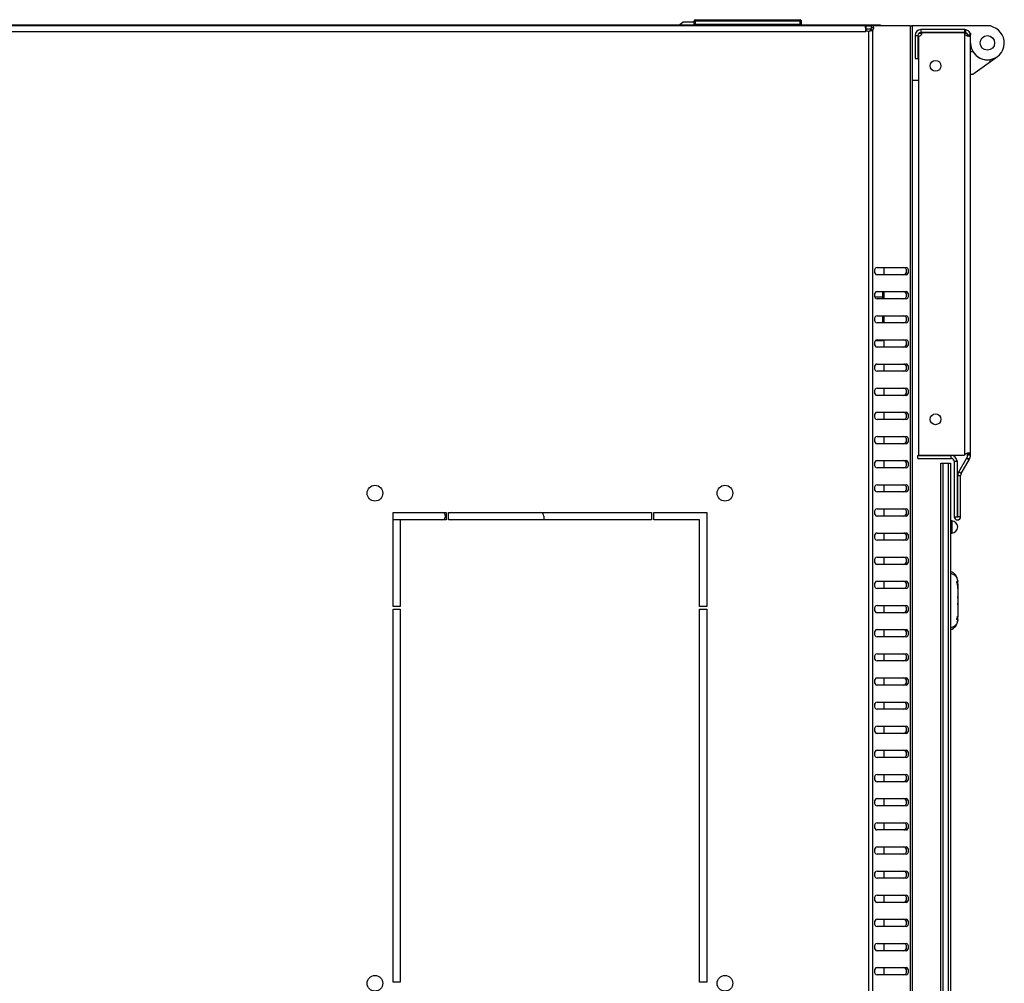
# Model space of a CAD drawing. Units: millimetres. Extents: x 0 to 1993, y 0 to 627.
# Drawn here: x 193 to 233, y 195 to 235 of the extents above; entities that cross this region are included whole.
import ezdxf

# ---------------------------------------------------------------- set-up
doc = ezdxf.new("R2010")
doc.units = ezdxf.units.MM
doc.header["$LTSCALE"] = 46.255
for name, color, linetype in [('MESAN_KORPUS_PETLI_398_BL47', 7, 'CONTINUOUS'), ('MESAN_ZACHELKA_271_BL48', 7, 'CONTINUOUS'), ('MESAN_ZAVES_PETLI_398_BL43', 7, 'CONTINUOUS'), ('MOLDING_42_BL31', 7, 'CONTINUOUS'), ('P_741131_202_08_STEKLO_42__BL30', 7, 'CONTINUOUS'), ('P_745312_287_01_SHVELLER_8_BL2', 7, 'CONTINUOUS'), ('P_745513_250_04__42_X_8_BL25', 7, 'CONTINUOUS'), ('P_745532_291_05_STV_P_42_8_BL27', 7, 'CONTINUOUS'), ('P_745535_511_04_KRYSHA_8_8_BL6', 7, 'CONTINUOUS'), ('P_745535_724_04_OSN_8X8_BL5', 7, 'CONTINUOUS'), ('SKOTCH_42U_BL41', 7, 'CONTINUOUS'), ('ZAMOK_EUROLOOK_BL42', 7, 'CONTINUOUS'), ('ZNAK_CMO_BL34', 7, 'CONTINUOUS')]:
    doc.layers.add(name, color=color, linetype=linetype)

# ---------------------------------------------------------------- blocks, each defined once
blk = doc.blocks.new('P_745312_287_01_SHVELLER_8_BL2', base_point=(378.804, 319.89))
at = {"layer": 'P_745312_287_01_SHVELLER_8_BL2', "color": 9, "linetype": 'Continuous'}
for p, q in [((228.312, 223.217), (228.002, 223.217)), ((228.312, 221.418), (228.018, 221.418))]:
    blk.add_line(p, q, dxfattribs=at)
at = {"layer": 'P_745312_287_01_SHVELLER_8_BL2', "color": 7, "linetype": 'Continuous'}
for p, q in [((228.312, 223.455), (228.312, 223.155)), ((228.312, 222.455), (228.312, 222.155)), ((228.312, 221.455), (228.312, 221.418))]:
    blk.add_line(p, q, dxfattribs=at)
blk = doc.blocks.new('P_745535_724_04_OSN_8X8_BL5', base_point=(379.516, 299.204))
at = {"layer": 'P_745535_724_04_OSN_8X8_BL5', "color": 7, "linetype": 'Continuous'}
for p, q in [((208.337, 214.005), (208.037, 214.005)), ((214.287, 214.155), (214.287, 214.005))]:
    blk.add_line(p, q, dxfattribs=at)
for centre, start, end in [((210.062, 214.155), 270, 90), ((210.437, 214.155), 90, 133.629), ((214.137, 214.155), 0, 90), ((210.437, 214.155), 226.371, 270)]:
    blk.add_arc(centre, 0.15, start, end, dxfattribs=at)
blk = doc.blocks.new('P_745535_511_04_KRYSHA_8_8_BL6', base_point=(378.716, 367.494))
at = {"layer": 'P_745535_511_04_KRYSHA_8_8_BL6', "color": 3, "linetype": 'Continuous'}
for p, q in [((227.627, 234.455), (151.446, 234.455)), ((227.624, 234.215), (227.624, 234.351)), ((227.627, 234.455), (227.859, 234.455)), ((229.466, 234.455), (227.925, 234.455)), ((229.466, 234.455), (229.537, 234.455)), ((229.537, 234.455), (229.537, 155.155)), ((228.087, 224.455), (229.289, 224.455)), ((229.289, 224.155), (228.087, 224.155)), ((228.087, 223.455), (229.289, 223.455)), ((229.289, 223.155), (228.087, 223.155)), ((228.087, 222.455), (229.289, 222.455)), ((229.289, 222.155), (228.087, 222.155)), ((228.087, 221.455), (229.289, 221.455)), ((229.289, 221.155), (228.087, 221.155)), ((228.087, 220.455), (229.289, 220.455)), ((229.289, 220.155), (228.087, 220.155)), ((228.087, 219.455), (229.289, 219.455)), ((229.289, 219.155), (228.087, 219.155)), ((228.087, 218.455), (229.289, 218.455)), ((229.289, 218.155), (228.087, 218.155)), ((228.087, 217.455), (229.289, 217.455)), ((229.289, 217.155), (228.087, 217.155)), ((228.087, 216.455), (229.289, 216.455)), ((229.289, 216.155), (228.087, 216.155)), ((228.087, 215.455), (229.289, 215.455)), ((229.289, 215.155), (228.087, 215.155)), ((208.037, 210.405), (208.037, 214.305)), ((208.037, 214.305), (210.237, 214.305)), ((210.237, 214.305), (210.237, 214.005)), ((210.337, 214.005), (210.337, 214.305)), ((210.337, 214.305), (218.737, 214.305)), ((218.737, 214.305), (218.737, 214.005)), ((218.837, 214.305), (221.037, 214.305)), ((218.837, 214.005), (218.837, 214.305)), ((221.037, 214.305), (221.037, 210.405)), ((228.087, 214.455), (229.289, 214.455)), ((208.337, 214.005), (208.337, 210.405)), ((210.237, 214.005), (208.337, 214.005)), ((218.737, 214.005), (210.337, 214.005)), ((220.737, 214.005), (218.837, 214.005)), ((220.737, 210.405), (220.737, 214.005)), ((229.289, 214.155), (228.087, 214.155)), ((228.087, 213.455), (229.289, 213.455)), ((229.289, 213.155), (228.087, 213.155)), ((228.087, 212.455), (229.289, 212.455)), ((229.289, 212.155), (228.087, 212.155)), ((228.087, 211.455), (229.289, 211.455)), ((229.289, 211.155), (228.087, 211.155)), ((208.337, 210.405), (208.037, 210.405)), ((208.037, 210.305), (208.337, 210.305)), ((208.037, 194.855), (208.037, 210.305)), ((208.337, 210.305), (208.337, 194.855)), ((221.037, 210.405), (220.737, 210.405)), ((220.737, 210.305), (221.037, 210.305)), ((220.737, 194.855), (220.737, 210.305)), ((221.037, 210.305), (221.037, 194.855)), ((228.087, 210.455), (229.289, 210.455)), ((229.289, 210.155), (228.087, 210.155)), ((228.087, 209.455), (229.289, 209.455)), ((229.289, 209.155), (228.087, 209.155)), ((228.087, 208.455), (229.289, 208.455)), ((229.289, 208.155), (228.087, 208.155)), ((228.087, 207.455), (229.289, 207.455)), ((229.289, 207.155), (228.087, 207.155)), ((228.087, 206.455), (229.289, 206.455)), ((229.289, 206.155), (228.087, 206.155)), ((228.087, 205.455), (229.289, 205.455)), ((229.289, 205.155), (228.087, 205.155)), ((228.087, 204.455), (229.289, 204.455)), ((229.289, 204.155), (228.087, 204.155)), ((228.087, 203.455), (229.289, 203.455)), ((229.289, 203.155), (228.087, 203.155)), ((228.087, 202.455), (229.289, 202.455)), ((229.289, 202.155), (228.087, 202.155)), ((228.087, 201.455), (229.289, 201.455)), ((229.289, 201.155), (228.087, 201.155)), ((228.087, 200.455), (229.289, 200.455)), ((229.289, 200.155), (228.087, 200.155)), ((228.087, 199.455), (229.289, 199.455)), ((229.289, 199.155), (228.087, 199.155)), ((228.087, 198.455), (229.289, 198.455)), ((229.289, 198.155), (228.087, 198.155)), ((228.087, 197.455), (229.289, 197.455)), ((229.289, 197.155), (228.087, 197.155)), ((228.087, 196.455), (229.289, 196.455)), ((229.289, 196.155), (228.087, 196.155)), ((228.087, 195.455), (229.289, 195.455)), ((229.289, 195.155), (228.087, 195.155)), ((208.337, 194.855), (208.037, 194.855)), ((221.037, 194.855), (220.737, 194.855))]:
    blk.add_line(p, q, dxfattribs=at)
at = {"layer": 'P_745535_511_04_KRYSHA_8_8_BL6', "color": 9, "linetype": 'Continuous'}
for p, q in [((227.624, 234.215), (151.449, 234.215)), ((227.737, 234.236), (227.737, 155.374)), ((227.937, 234.385), (227.852, 234.385)), ((227.907, 234.28), (227.907, 155.331)), ((229.466, 234.455), (229.466, 155.155)), ((229.297, 224.379), (229.297, 224.232)), ((229.297, 223.379), (229.297, 223.232)), ((229.297, 222.379), (229.297, 222.232)), ((229.297, 221.379), (229.297, 221.232)), ((229.297, 220.379), (229.297, 220.232)), ((229.297, 219.379), (229.297, 219.232)), ((229.297, 218.379), (229.297, 218.232)), ((229.297, 217.379), (229.297, 217.232)), ((229.297, 216.379), (229.297, 216.232)), ((229.297, 215.379), (229.297, 215.232)), ((229.297, 214.38), (229.297, 214.231)), ((229.297, 213.38), (229.297, 213.231)), ((229.297, 212.38), (229.297, 212.231)), ((229.297, 211.38), (229.297, 211.231)), ((229.297, 210.38), (229.297, 210.231)), ((229.297, 209.38), (229.297, 209.231)), ((229.297, 208.38), (229.297, 208.231)), ((229.297, 207.38), (229.297, 207.231)), ((229.297, 206.38), (229.297, 206.231)), ((229.297, 205.38), (229.297, 205.231)), ((229.297, 204.38), (229.297, 204.231)), ((229.297, 203.38), (229.297, 203.231)), ((229.297, 202.38), (229.297, 202.231)), ((229.297, 201.38), (229.297, 201.231)), ((229.297, 200.38), (229.297, 200.231)), ((229.297, 199.38), (229.297, 199.231)), ((229.297, 198.38), (229.297, 198.231)), ((229.297, 197.38), (229.297, 197.231)), ((229.297, 196.38), (229.297, 196.231)), ((229.297, 195.38), (229.297, 195.231))]:
    blk.add_line(p, q, dxfattribs=at)
at = {"layer": 'P_745535_511_04_KRYSHA_8_8_BL6', "color": 7, "linetype": 'Continuous'}
for p, q in [((227.627, 234.335), (227.624, 234.335)), ((227.627, 234.455), (227.627, 234.335)), ((227.627, 234.335), (227.846, 234.335)), ((227.907, 234.28), (227.822, 234.28)), ((227.925, 234.455), (227.859, 234.455)), ((228.367, 224.455), (228.367, 224.155)), ((228.367, 223.455), (228.367, 223.155)), ((228.367, 222.455), (228.367, 222.155)), ((228.367, 221.455), (228.367, 221.155)), ((228.367, 220.455), (228.367, 220.155)), ((228.367, 219.455), (228.367, 219.155)), ((228.367, 218.455), (228.367, 218.155)), ((228.367, 217.455), (228.367, 217.155)), ((228.367, 216.455), (228.367, 216.155)), ((228.367, 215.455), (228.367, 215.155)), ((228.367, 214.455), (228.367, 214.155)), ((228.367, 213.455), (228.367, 213.155)), ((228.367, 212.455), (228.367, 212.155)), ((228.367, 211.455), (228.367, 211.155)), ((228.367, 210.455), (228.367, 210.155)), ((228.367, 209.455), (228.367, 209.155)), ((228.367, 208.455), (228.367, 208.155)), ((228.367, 207.455), (228.367, 207.155)), ((228.367, 206.455), (228.367, 206.155)), ((228.367, 205.455), (228.367, 205.155)), ((228.367, 204.455), (228.367, 204.155)), ((228.367, 203.455), (228.367, 203.155)), ((228.367, 202.455), (228.367, 202.155)), ((228.367, 201.455), (228.367, 201.155)), ((228.367, 200.455), (228.367, 200.155)), ((228.367, 199.455), (228.367, 199.155)), ((228.367, 198.455), (228.367, 198.155)), ((228.367, 197.455), (228.367, 197.155)), ((228.367, 196.455), (228.367, 196.155)), ((228.367, 195.455), (228.367, 195.155))]:
    blk.add_line(p, q, dxfattribs=at)
at = {"layer": 'P_745535_511_04_KRYSHA_8_8_BL6', "color": 3, "linetype": 'Continuous'}
for centre in [(207.287, 215.105), (221.787, 215.105), (207.287, 194.805), (221.787, 194.805)]:
    blk.add_circle(centre, 0.325, dxfattribs=at)
for centre, radius, start, end in [((227.754, 234.385), 0.15, 209.9264, 263.3851), ((227.763, 234.579), 0.343, 265.6313, 269.9643)]:
    blk.add_arc(centre, radius, start, end, dxfattribs=at)
for points, knots in [([(227.604, 234.426), (227.604, 234.434), (227.605, 234.45), (227.62, 234.455), (227.627, 234.455)], [0, 0, 0, 0, 0.553045, 1, 1, 1, 1]), ([(227.624, 234.351), (227.621, 234.358), (227.611, 234.382), (227.604, 234.408), (227.604, 234.426)], [0, 0, 0, 0, 0.301141, 1, 1, 1, 1]), ([(227.907, 234.28), (227.898, 234.272), (227.856, 234.243), (227.802, 234.235), (227.763, 234.235)], [0, 0, 0, 0, 0.228968, 1, 1, 1, 1]), ([(227.937, 234.385), (227.937, 234.376), (227.935, 234.339), (227.922, 234.303), (227.907, 234.28)], [0, 0, 0, 0, 0.262955, 1, 1, 1, 1])]:
    blk.add_open_spline(points, degree=3, knots=knots, dxfattribs=at)
at = {"layer": 'P_745535_511_04_KRYSHA_8_8_BL6', "color": 7, "linetype": 'Continuous'}
blk.add_open_spline([(227.822, 234.28), (227.813, 234.264), (227.794, 234.244), (227.77, 234.237), (227.763, 234.236)], degree=3, knots=[0, 0, 0, 0, 0.736007, 1, 1, 1, 1], dxfattribs=at)
for points in [[(227.846, 234.335), (227.841, 234.316), (227.833, 234.297), (227.822, 234.28)], [(227.84, 234.455), (227.848, 234.433), (227.852, 234.409), (227.852, 234.385)], [(227.852, 234.385), (227.852, 234.369), (227.85, 234.352), (227.846, 234.335)], [(229.205, 224.155), (229.266, 224.155), (229.355, 224.305), (229.266, 224.455), (229.205, 224.455)], [(229.205, 223.155), (229.266, 223.155), (229.355, 223.305), (229.266, 223.455), (229.205, 223.455)], [(229.205, 222.155), (229.266, 222.155), (229.355, 222.305), (229.266, 222.455), (229.205, 222.455)], [(229.205, 221.155), (229.266, 221.155), (229.355, 221.305), (229.266, 221.455), (229.205, 221.455)], [(229.205, 220.155), (229.266, 220.155), (229.355, 220.305), (229.266, 220.455), (229.205, 220.455)], [(229.205, 219.155), (229.266, 219.155), (229.355, 219.305), (229.266, 219.455), (229.205, 219.455)], [(229.205, 218.155), (229.266, 218.155), (229.355, 218.305), (229.266, 218.455), (229.205, 218.455)], [(229.205, 217.155), (229.266, 217.155), (229.355, 217.305), (229.266, 217.455), (229.205, 217.455)], [(229.205, 216.155), (229.266, 216.155), (229.355, 216.305), (229.266, 216.455), (229.205, 216.455)], [(229.205, 215.155), (229.266, 215.155), (229.355, 215.305), (229.266, 215.455), (229.205, 215.455)], [(229.205, 214.155), (229.266, 214.155), (229.355, 214.305), (229.266, 214.455), (229.205, 214.455)], [(229.205, 213.155), (229.266, 213.155), (229.355, 213.305), (229.266, 213.455), (229.205, 213.455)], [(229.205, 212.155), (229.266, 212.155), (229.355, 212.305), (229.266, 212.455), (229.205, 212.455)], [(229.205, 211.155), (229.266, 211.155), (229.355, 211.305), (229.266, 211.455), (229.205, 211.455)], [(229.205, 210.155), (229.266, 210.155), (229.355, 210.305), (229.266, 210.455), (229.205, 210.455)], [(229.205, 209.155), (229.266, 209.155), (229.355, 209.305), (229.266, 209.455), (229.205, 209.455)], [(229.205, 208.155), (229.266, 208.155), (229.355, 208.305), (229.266, 208.455), (229.205, 208.455)], [(229.205, 207.155), (229.266, 207.155), (229.355, 207.305), (229.266, 207.455), (229.205, 207.455)], [(229.205, 206.155), (229.266, 206.155), (229.355, 206.305), (229.266, 206.455), (229.205, 206.455)], [(229.205, 205.155), (229.266, 205.155), (229.355, 205.305), (229.266, 205.455), (229.205, 205.455)], [(229.205, 204.155), (229.266, 204.155), (229.355, 204.305), (229.266, 204.455), (229.205, 204.455)], [(229.205, 203.155), (229.266, 203.155), (229.355, 203.305), (229.266, 203.455), (229.205, 203.455)], [(229.205, 202.155), (229.266, 202.155), (229.355, 202.305), (229.266, 202.455), (229.205, 202.455)], [(229.205, 201.155), (229.266, 201.155), (229.355, 201.305), (229.266, 201.455), (229.205, 201.455)], [(229.205, 200.155), (229.266, 200.155), (229.355, 200.305), (229.266, 200.455), (229.205, 200.455)], [(229.205, 199.155), (229.266, 199.155), (229.355, 199.305), (229.266, 199.455), (229.205, 199.455)], [(229.205, 198.155), (229.266, 198.155), (229.355, 198.305), (229.266, 198.455), (229.205, 198.455)], [(229.205, 197.155), (229.266, 197.155), (229.355, 197.305), (229.266, 197.455), (229.205, 197.455)], [(229.205, 196.155), (229.266, 196.155), (229.355, 196.305), (229.266, 196.455), (229.205, 196.455)], [(229.205, 195.155), (229.266, 195.155), (229.355, 195.305), (229.266, 195.455), (229.205, 195.455)]]:
    blk.add_open_spline(points, degree=3, dxfattribs=at)
at = {"layer": 'P_745535_511_04_KRYSHA_8_8_BL6', "color": 3, "linetype": 'Continuous'}
for points in [[(227.925, 234.455), (227.933, 234.433), (227.937, 234.409), (227.937, 234.385)], [(228.087, 224.455), (228.026, 224.455), (227.936, 224.305), (228.026, 224.155), (228.087, 224.155)], [(229.289, 224.155), (229.351, 224.155), (229.44, 224.305), (229.351, 224.455), (229.289, 224.455)], [(228.087, 223.455), (228.026, 223.455), (227.936, 223.305), (228.026, 223.155), (228.087, 223.155)], [(229.289, 223.155), (229.351, 223.155), (229.44, 223.305), (229.351, 223.455), (229.289, 223.455)], [(228.087, 222.455), (228.026, 222.455), (227.936, 222.305), (228.026, 222.155), (228.087, 222.155)], [(229.289, 222.155), (229.351, 222.155), (229.44, 222.305), (229.351, 222.455), (229.289, 222.455)], [(228.087, 221.455), (228.026, 221.455), (227.936, 221.305), (228.026, 221.155), (228.087, 221.155)], [(229.289, 221.155), (229.351, 221.155), (229.44, 221.305), (229.351, 221.455), (229.289, 221.455)], [(228.087, 220.455), (228.026, 220.455), (227.936, 220.305), (228.026, 220.155), (228.087, 220.155)], [(229.289, 220.155), (229.351, 220.155), (229.44, 220.305), (229.351, 220.455), (229.289, 220.455)], [(228.087, 219.455), (228.026, 219.455), (227.936, 219.305), (228.026, 219.155), (228.087, 219.155)], [(229.289, 219.155), (229.351, 219.155), (229.44, 219.305), (229.351, 219.455), (229.289, 219.455)], [(228.087, 218.455), (228.026, 218.455), (227.936, 218.305), (228.026, 218.155), (228.087, 218.155)], [(229.289, 218.155), (229.351, 218.155), (229.44, 218.305), (229.351, 218.455), (229.289, 218.455)], [(228.087, 217.455), (228.026, 217.455), (227.936, 217.305), (228.026, 217.155), (228.087, 217.155)], [(229.289, 217.155), (229.351, 217.155), (229.44, 217.305), (229.351, 217.455), (229.289, 217.455)], [(228.087, 216.455), (228.026, 216.455), (227.936, 216.305), (228.026, 216.155), (228.087, 216.155)], [(229.289, 216.155), (229.351, 216.155), (229.44, 216.305), (229.351, 216.455), (229.289, 216.455)], [(228.087, 215.455), (228.026, 215.455), (227.936, 215.305), (228.026, 215.155), (228.087, 215.155)], [(229.289, 215.155), (229.351, 215.155), (229.44, 215.305), (229.351, 215.455), (229.289, 215.455)], [(228.087, 214.455), (228.026, 214.455), (227.936, 214.305), (228.026, 214.155), (228.087, 214.155)], [(229.289, 214.155), (229.351, 214.155), (229.44, 214.305), (229.351, 214.455), (229.289, 214.455)], [(228.087, 213.455), (228.026, 213.455), (227.936, 213.305), (228.026, 213.155), (228.087, 213.155)], [(229.289, 213.155), (229.351, 213.155), (229.44, 213.305), (229.351, 213.455), (229.289, 213.455)], [(228.087, 212.455), (228.026, 212.455), (227.936, 212.305), (228.026, 212.155), (228.087, 212.155)], [(229.289, 212.155), (229.351, 212.155), (229.44, 212.305), (229.351, 212.455), (229.289, 212.455)], [(228.087, 211.455), (228.026, 211.455), (227.936, 211.305), (228.026, 211.155), (228.087, 211.155)], [(229.289, 211.155), (229.351, 211.155), (229.44, 211.305), (229.351, 211.455), (229.289, 211.455)], [(228.087, 210.455), (228.026, 210.455), (227.936, 210.305), (228.026, 210.155), (228.087, 210.155)], [(229.289, 210.155), (229.351, 210.155), (229.44, 210.305), (229.351, 210.455), (229.289, 210.455)], [(228.087, 209.455), (228.026, 209.455), (227.936, 209.305), (228.026, 209.155), (228.087, 209.155)], [(229.289, 209.155), (229.351, 209.155), (229.44, 209.305), (229.351, 209.455), (229.289, 209.455)], [(228.087, 208.455), (228.026, 208.455), (227.936, 208.305), (228.026, 208.155), (228.087, 208.155)], [(229.289, 208.155), (229.351, 208.155), (229.44, 208.305), (229.351, 208.455), (229.289, 208.455)], [(228.087, 207.455), (228.026, 207.455), (227.936, 207.305), (228.026, 207.155), (228.087, 207.155)], [(229.289, 207.155), (229.351, 207.155), (229.44, 207.305), (229.351, 207.455), (229.289, 207.455)], [(228.087, 206.455), (228.026, 206.455), (227.936, 206.305), (228.026, 206.155), (228.087, 206.155)], [(229.289, 206.155), (229.351, 206.155), (229.44, 206.305), (229.351, 206.455), (229.289, 206.455)], [(228.087, 205.455), (228.026, 205.455), (227.936, 205.305), (228.026, 205.155), (228.087, 205.155)], [(229.289, 205.155), (229.351, 205.155), (229.44, 205.305), (229.351, 205.455), (229.289, 205.455)], [(228.087, 204.455), (228.026, 204.455), (227.936, 204.305), (228.026, 204.155), (228.087, 204.155)], [(229.289, 204.155), (229.351, 204.155), (229.44, 204.305), (229.351, 204.455), (229.289, 204.455)], [(228.087, 203.455), (228.026, 203.455), (227.936, 203.305), (228.026, 203.155), (228.087, 203.155)], [(229.289, 203.155), (229.351, 203.155), (229.44, 203.305), (229.351, 203.455), (229.289, 203.455)], [(228.087, 202.455), (228.026, 202.455), (227.936, 202.305), (228.026, 202.155), (228.087, 202.155)], [(229.289, 202.155), (229.351, 202.155), (229.44, 202.305), (229.351, 202.455), (229.289, 202.455)], [(228.087, 201.455), (228.026, 201.455), (227.936, 201.305), (228.026, 201.155), (228.087, 201.155)], [(229.289, 201.155), (229.351, 201.155), (229.44, 201.305), (229.351, 201.455), (229.289, 201.455)], [(228.087, 200.455), (228.026, 200.455), (227.936, 200.305), (228.026, 200.155), (228.087, 200.155)], [(229.289, 200.155), (229.351, 200.155), (229.44, 200.305), (229.351, 200.455), (229.289, 200.455)], [(228.087, 199.455), (228.026, 199.455), (227.936, 199.305), (228.026, 199.155), (228.087, 199.155)], [(229.289, 199.155), (229.351, 199.155), (229.44, 199.305), (229.351, 199.455), (229.289, 199.455)], [(228.087, 198.455), (228.026, 198.455), (227.936, 198.305), (228.026, 198.155), (228.087, 198.155)], [(229.289, 198.155), (229.351, 198.155), (229.44, 198.305), (229.351, 198.455), (229.289, 198.455)], [(228.087, 197.455), (228.026, 197.455), (227.936, 197.305), (228.026, 197.155), (228.087, 197.155)], [(229.289, 197.155), (229.351, 197.155), (229.44, 197.305), (229.351, 197.455), (229.289, 197.455)], [(228.087, 196.455), (228.026, 196.455), (227.936, 196.305), (228.026, 196.155), (228.087, 196.155)], [(229.289, 196.155), (229.351, 196.155), (229.44, 196.305), (229.351, 196.455), (229.289, 196.455)], [(228.087, 195.455), (228.026, 195.455), (227.936, 195.305), (228.026, 195.155), (228.087, 195.155)], [(229.289, 195.155), (229.351, 195.155), (229.44, 195.305), (229.351, 195.455), (229.289, 195.455)]]:
    blk.add_open_spline(points, degree=3, dxfattribs=at)
blk = doc.blocks.new('P_745513_250_04__42_X_8_BL25', base_point=(230.73, 279.512))
at = {"layer": 'P_745513_250_04__42_X_8_BL25', "color": 3, "linetype": 'Continuous'}
blk.add_line((228.157, 234.495), (150.917, 234.495), dxfattribs=at)
at = {"layer": 'P_745513_250_04__42_X_8_BL25', "color": 9, "linetype": 'Continuous'}
blk.add_line((228.157, 234.495), (228.157, 234.455), dxfattribs=at)
at = {"layer": 'P_745513_250_04__42_X_8_BL25', "color": 3, "linetype": 'Continuous'}
blk.add_arc((228.157, 234.265), 0.23, 56.0054, 90, dxfattribs=at)
blk = doc.blocks.new('P_745532_291_05_STV_P_42_8_BL27', base_point=(238.359, 273.294))
at = {"layer": 'P_745532_291_05_STV_P_42_8_BL27', "color": 9, "linetype": 'Continuous'}
for p, q in [((229.902, 234.305), (229.902, 234.185)), ((231.722, 234.185), (231.722, 234.305)), ((229.662, 234.065), (229.782, 234.065)), ((231.722, 216.697), (231.722, 234.106)), ((231.96, 234.093), (231.841, 234.079)), ((231.162, 216.547), (231.162, 216.667)), ((231.96, 216.719), (231.841, 216.719)), ((231.282, 216.427), (231.402, 216.427)), ((231.552, 215.826), (231.432, 215.826)), ((231.578, 215.926), (231.474, 215.986)), ((231.282, 214.132), (231.402, 214.132)), ((231.552, 214.132), (231.432, 214.132))]:
    blk.add_line(p, q, dxfattribs=at)
at = {"layer": 'P_745532_291_05_STV_P_42_8_BL27', "color": 3, "linetype": 'Continuous'}
for p, q in [((231.722, 234.305), (229.902, 234.305)), ((231.698, 234.165), (229.96, 234.165)), ((229.662, 234.065), (229.662, 233.105)), ((229.812, 234.04), (229.812, 216.675)), ((231.962, 216.719), (231.962, 234.065)), ((229.812, 216.675), (231.709, 216.675)), ((231.962, 216.675), (231.962, 216.697)), ((229.782, 216.547), (231.162, 216.547)), ((231.282, 216.427), (231.282, 214.132)), ((231.578, 215.926), (231.919, 216.515)), ((231.552, 214.132), (231.552, 215.826))]:
    blk.add_line(p, q, dxfattribs=at)
at = {"layer": 'P_745532_291_05_STV_P_42_8_BL27', "color": 7, "linetype": 'Continuous'}
for p, q in [((231.722, 234.185), (229.902, 234.185)), ((231.765, 234.301), (231.743, 234.183)), ((229.782, 234.065), (229.782, 233.105)), ((231.958, 234.076), (231.84, 234.076)), ((231.961, 234.082), (231.841, 234.074)), ((229.662, 233.105), (229.782, 233.105)), ((229.782, 216.667), (231.162, 216.667)), ((229.782, 216.547), (229.782, 216.667)), ((231.842, 216.697), (231.842, 216.719)), ((231.962, 216.697), (231.842, 216.697)), ((231.842, 216.675), (231.842, 216.697)), ((231.962, 216.675), (231.842, 216.675)), ((231.402, 216.427), (231.402, 214.132)), ((231.474, 215.986), (231.798, 216.547)), ((231.902, 216.487), (231.798, 216.547)), ((231.804, 216.557), (231.815, 216.575)), ((231.919, 216.515), (231.815, 216.575)), ((231.432, 214.132), (231.432, 215.826))]:
    blk.add_line(p, q, dxfattribs=at)
at = {"layer": 'P_745532_291_05_STV_P_42_8_BL27', "color": 3, "linetype": 'Continuous'}
for centre in [(230.512, 232.805), (230.512, 218.167)]:
    blk.add_circle(centre, 0.225, dxfattribs=at)
for centre, radius, start, end in [((229.902, 234.065), 0.24, 90, 180), ((229.812, 234.19), 0.15, 270, 350.6972), ((231.846, 234.19), 0.15, 189.3028, 214.0736), ((231.722, 234.065), 0.24, 0, 90), ((231.906, 234.338), 0.299, 255.0312, 257.6474), ((231.846, 216.613), 0.15, 145.9264, 155.4345), ((231.905, 216.466), 0.298, 102.3362, 104.8733), ((231.642, 216.675), 0.32, 330, 360), ((231.162, 216.427), 0.12, 0, 90), ((231.752, 215.826), 0.2, 150, 180), ((231.417, 214.132), 0.135, 180, 360)]:
    blk.add_arc(centre, radius, start, end, dxfattribs=at)
at = {"layer": 'P_745532_291_05_STV_P_42_8_BL27', "color": 7, "linetype": 'Continuous'}
for centre, radius, start, end in [((229.902, 234.065), 0.12, 90, 180), ((231.722, 234.065), 0.12, 3.9316, 90), ((231.737, 234.091), 0.104, 350.5278, 351.84), ((231.162, 216.427), 0.24, 0, 90), ((231.642, 216.675), 0.2, 330, 360), ((231.752, 215.826), 0.32, 150, 180), ((231.417, 214.132), 0.015, 180, 360)]:
    blk.add_arc(centre, radius, start, end, dxfattribs=at)
at = {"layer": 'P_745532_291_05_STV_P_42_8_BL27', "color": 3, "linetype": 'Continuous'}
for points in [[(231.722, 234.106), (231.75, 234.077), (231.789, 234.059), (231.828, 234.049)], [(231.842, 234.045), (231.858, 234.042), (231.875, 234.04), (231.891, 234.04)], [(231.829, 216.754), (231.79, 216.744), (231.751, 216.725), (231.722, 216.697)], [(231.891, 216.763), (231.874, 216.763), (231.858, 216.761), (231.842, 216.757)], [(231.962, 216.697), (231.962, 216.704), (231.961, 216.712), (231.96, 216.719)]]:
    blk.add_open_spline(points, degree=3, dxfattribs=at)
at = {"layer": 'P_745532_291_05_STV_P_42_8_BL27', "color": 7, "linetype": 'Continuous'}
for points in [[(231.829, 234.048), (231.833, 234.053), (231.836, 234.06), (231.838, 234.066)], [(231.841, 216.719), (231.84, 216.731), (231.837, 216.745), (231.829, 216.754)], [(231.842, 216.697), (231.842, 216.704), (231.841, 216.712), (231.841, 216.719)]]:
    blk.add_open_spline(points, degree=3, dxfattribs=at)
blk.add_open_spline([(231.838, 234.066), (231.838, 234.067), (231.839, 234.07), (231.839, 234.073), (231.84, 234.074)], degree=3, knots=[0, 0, 0, 0, 0.491291, 1, 1, 1, 1], dxfattribs=at)
at = {"layer": 'P_745532_291_05_STV_P_42_8_BL27', "color": 3, "linetype": 'Continuous'}
for points, knots in [([(231.891, 234.04), (231.899, 234.04), (231.922, 234.041), (231.948, 234.053), (231.955, 234.068)], [0, 0, 0, 0, 0.313066, 1, 1, 1, 1]), ([(231.955, 234.068), (231.956, 234.069), (231.957, 234.072), (231.958, 234.075), (231.958, 234.076)], [0, 0, 0, 0, 0.490031, 1, 1, 1, 1]), ([(231.962, 234.065), (231.962, 234.067), (231.961, 234.071), (231.959, 234.075), (231.958, 234.076)], [0, 0, 0, 0, 0.479891, 1, 1, 1, 1]), ([(231.96, 216.719), (231.958, 216.732), (231.94, 216.761), (231.907, 216.763), (231.891, 216.763)], [0, 0, 0, 0, 0.446309, 1, 1, 1, 1])]:
    blk.add_open_spline(points, degree=3, knots=knots, dxfattribs=at)
blk = doc.blocks.new('P_741131_202_08_STEKLO_42__BL30', base_point=(227.403, 289.86))
at = {"layer": 'P_741131_202_08_STEKLO_42__BL30', "color": 7, "linetype": 'Continuous'}
for p, q in [((230.732, 216.355), (231.132, 216.355)), ((230.732, 173.555), (230.732, 216.355)), ((230.832, 173.555), (230.832, 216.355)), ((231.032, 216.355), (231.032, 173.555)), ((231.132, 216.355), (231.132, 173.555))]:
    blk.add_line(p, q, dxfattribs=at)
blk = doc.blocks.new('MOLDING_42_BL31', base_point=(238.126, 366.678))
at = {"layer": 'MOLDING_42_BL31', "color": 7, "linetype": 'Continuous'}
blk.add_line((231.182, 213.955), (231.182, 213.455), dxfattribs=at)
blk.add_arc((231.182, 213.705), 0.25, 270, 90, dxfattribs=at)
blk = doc.blocks.new('ZNAK_CMO_BL34', base_point=(159.268, 366.684))
at = {"layer": 'ZNAK_CMO_BL34', "color": 7, "linetype": 'Continuous'}
for p, q in [((231.39, 211.44), (231.432, 211.44)), ((231.432, 211.468), (231.432, 211.44)), ((231.422, 211.303), (231.431, 211.303)), ((231.432, 211.292), (231.432, 210.008)), ((231.43, 210.831), (231.432, 210.831)), ((231.431, 210.769), (231.432, 210.769)), ((231.431, 210.542), (231.432, 210.542)), ((231.432, 210.48), (231.43, 210.48)), ((231.432, 209.871), (231.39, 209.871)), ((231.422, 210.008), (231.432, 210.008)), ((231.432, 209.871), (231.432, 209.843))]:
    blk.add_line(p, q, dxfattribs=at)
for centre, radius, start, end in [((231.032, 211.468), 0.4, 0, 75.5225), ((230.598, 211.292), 0.833, 359.9983, 0.7574), ((223.638, 210.719), 7.793, 0.3692, 0.8232), ((223.638, 210.592), 7.793, 359.1768, 359.6308), ((231.39, 210.762), 0.0418, 0.0415, 10.036), ((231.39, 210.549), 0.0418, 349.964, 359.9585), ((231.032, 209.843), 0.4, 284.4775, 360)]:
    blk.add_arc(centre, radius, start, end, dxfattribs=at)
at = {"layer": 'ZNAK_CMO_BL34', "color": 9, "linetype": 'Continuous'}
for centre, start, end in [((231.135, 211.453), 0.0018, 2.9976), ((231.135, 209.858), 357.0024, 359.9982)]:
    blk.add_arc(centre, 0.297, start, end, dxfattribs=at)
for points in [[(231.431, 211.468), (231.429, 211.505), (231.411, 211.579), (231.345, 211.675), (231.249, 211.749), (231.172, 211.777), (231.132, 211.786)], [(231.431, 209.843), (231.429, 209.806), (231.411, 209.732), (231.345, 209.635), (231.249, 209.562), (231.172, 209.534), (231.132, 209.525)]]:
    blk.add_open_spline(points, degree=3, knots=[0, 0, 0, 0, 0.235426, 0.479067, 0.73435, 1, 1, 1, 1], dxfattribs=at)
at = {"layer": 'ZNAK_CMO_BL34', "color": 7, "linetype": 'Continuous'}
for points in [[(231.422, 211.303), (231.416, 211.35), (231.405, 211.396), (231.39, 211.44)], [(231.418, 211.44), (231.427, 211.395), (231.431, 211.349), (231.431, 211.303)], [(231.432, 211.16), (231.432, 211.208), (231.429, 211.256), (231.422, 211.303)], [(231.39, 209.871), (231.405, 209.915), (231.416, 209.961), (231.422, 210.008)], [(231.431, 210.008), (231.431, 209.962), (231.427, 209.916), (231.418, 209.871)]]:
    blk.add_open_spline(points, degree=3, dxfattribs=at)
blk = doc.blocks.new('SKOTCH_42U_BL41', base_point=(161.199, 366.678))
at = {"layer": 'SKOTCH_42U_BL41', "color": 7, "linetype": 'Continuous'}
for p, q in [((231.182, 213.955), (231.132, 213.955)), ((231.132, 213.955), (231.132, 213.455)), ((231.132, 213.455), (231.182, 213.455))]:
    blk.add_line(p, q, dxfattribs=at)
blk = doc.blocks.new('ZAMOK_EUROLOOK_BL42', base_point=(167.174, 366.678))
at = {"layer": 'ZAMOK_EUROLOOK_BL42', "color": 7, "linetype": 'Continuous'}
for p in [(219.88, 234.495), (220.512, 234.62)]:
    blk.add_line(p, (220.037, 234.62), dxfattribs=at)
blk = doc.blocks.new('MESAN_ZAVES_PETLI_398_BL43', base_point=(243.918, 331.467))
at = {"layer": 'MESAN_ZAVES_PETLI_398_BL43', "color": 7, "linetype": 'Continuous'}
for p, q in [((231.962, 233.395), (232.062, 233.395)), ((232.062, 232.455), (233.073, 233.189)), ((232.76, 233.062), (232.76, 232.962)), ((231.962, 232.455), (232.062, 232.455))]:
    blk.add_line(p, q, dxfattribs=at)
blk.add_arc((232.662, 233.755), 0.7, 211.0027, 278.1296, dxfattribs=at)
blk = doc.blocks.new('MESAN_KORPUS_PETLI_398_BL47', base_point=(243.167, 330.961))
at = {"layer": 'MESAN_KORPUS_PETLI_398_BL47', "color": 7, "linetype": 'Continuous'}
for p, q in [((232.785, 234.455), (229.537, 234.455)), ((232.901, 234.413), (232.785, 234.455)), ((229.823, 234.155), (229.957, 234.155)), ((231.7, 234.155), (231.801, 234.155)), ((231.944, 234.155), (231.962, 234.155)), ((231.962, 234.155), (231.962, 234.093)), ((229.537, 232.205), (229.812, 232.205))]:
    blk.add_line(p, q, dxfattribs=at)
blk.add_circle((232.662, 233.755), 0.3, dxfattribs=at)
for centre, radius, start, end in [((232.662, 233.755), 0.7, 180, 70), ((231.665, 233.505), 1.904, 187.9709, 192.8904)]:
    blk.add_arc(centre, radius, start, end, dxfattribs=at)
blk = doc.blocks.new('MESAN_ZACHELKA_271_BL48', base_point=(188.27, 366.678))
at = {"layer": 'MESAN_ZACHELKA_271_BL48', "color": 7, "linetype": 'Continuous'}
for p, q in [((220.512, 234.515), (220.512, 234.665)), ((220.562, 234.715), (224.902, 234.715)), ((224.952, 234.515), (224.952, 234.665)), ((224.952, 234.515), (220.512, 234.515)), ((220.812, 234.495), (220.812, 234.515)), ((224.512, 234.515), (224.512, 234.495))]:
    blk.add_line(p, q, dxfattribs=at)
at = {"layer": 'MESAN_ZACHELKA_271_BL48', "color": 9, "linetype": 'Continuous'}
for p, q in [((220.512, 234.665), (224.952, 234.665)), ((220.562, 234.515), (220.562, 234.715)), ((224.902, 234.515), (224.902, 234.715))]:
    blk.add_line(p, q, dxfattribs=at)
at = {"layer": 'MESAN_ZACHELKA_271_BL48', "color": 7, "linetype": 'Continuous'}
for centre, start, end in [((220.562, 234.665), 90, 180), ((224.902, 234.665), 0, 90)]:
    blk.add_arc(centre, 0.05, start, end, dxfattribs=at)

msp = doc.modelspace()

# ---------------------------------------------------------------- block references
at = {"layer": 'MESAN_KORPUS_PETLI_398_BL47'}
msp.add_blockref('MESAN_KORPUS_PETLI_398_BL47', (243.16693, 330.96057), dxfattribs=at)
at = {"layer": 'MESAN_ZACHELKA_271_BL48'}
msp.add_blockref('MESAN_ZACHELKA_271_BL48', (188.27003, 366.67782), dxfattribs=at)
at = {"layer": 'MESAN_ZAVES_PETLI_398_BL43'}
msp.add_blockref('MESAN_ZAVES_PETLI_398_BL43', (243.9185, 331.46707), dxfattribs=at)
at = {"layer": 'MOLDING_42_BL31'}
msp.add_blockref('MOLDING_42_BL31', (238.1257, 366.67782), dxfattribs=at)
at = {"layer": 'P_741131_202_08_STEKLO_42__BL30'}
msp.add_blockref('P_741131_202_08_STEKLO_42__BL30', (227.40281, 289.85988), dxfattribs=at)
at = {"layer": 'P_745312_287_01_SHVELLER_8_BL2'}
msp.add_blockref('P_745312_287_01_SHVELLER_8_BL2', (378.80358, 319.88983), dxfattribs=at)
at = {"layer": 'P_745513_250_04__42_X_8_BL25'}
msp.add_blockref('P_745513_250_04__42_X_8_BL25', (230.72973, 279.51241), dxfattribs=at)
at = {"layer": 'P_745532_291_05_STV_P_42_8_BL27'}
msp.add_blockref('P_745532_291_05_STV_P_42_8_BL27', (238.35895, 273.29393), dxfattribs=at)
at = {"layer": 'P_745535_511_04_KRYSHA_8_8_BL6'}
msp.add_blockref('P_745535_511_04_KRYSHA_8_8_BL6', (378.71608, 367.49427), dxfattribs=at)
at = {"layer": 'P_745535_724_04_OSN_8X8_BL5'}
msp.add_blockref('P_745535_724_04_OSN_8X8_BL5', (379.51608, 299.20356), dxfattribs=at)
at = {"layer": 'SKOTCH_42U_BL41'}
msp.add_blockref('SKOTCH_42U_BL41', (161.19885, 366.67782), dxfattribs=at)
at = {"layer": 'ZAMOK_EUROLOOK_BL42'}
msp.add_blockref('ZAMOK_EUROLOOK_BL42', (167.17447, 366.67782), dxfattribs=at)
at = {"layer": 'ZNAK_CMO_BL34'}
msp.add_blockref('ZNAK_CMO_BL34', (159.2676, 366.68417), dxfattribs=at)

doc.saveas('drawing.dxf')
